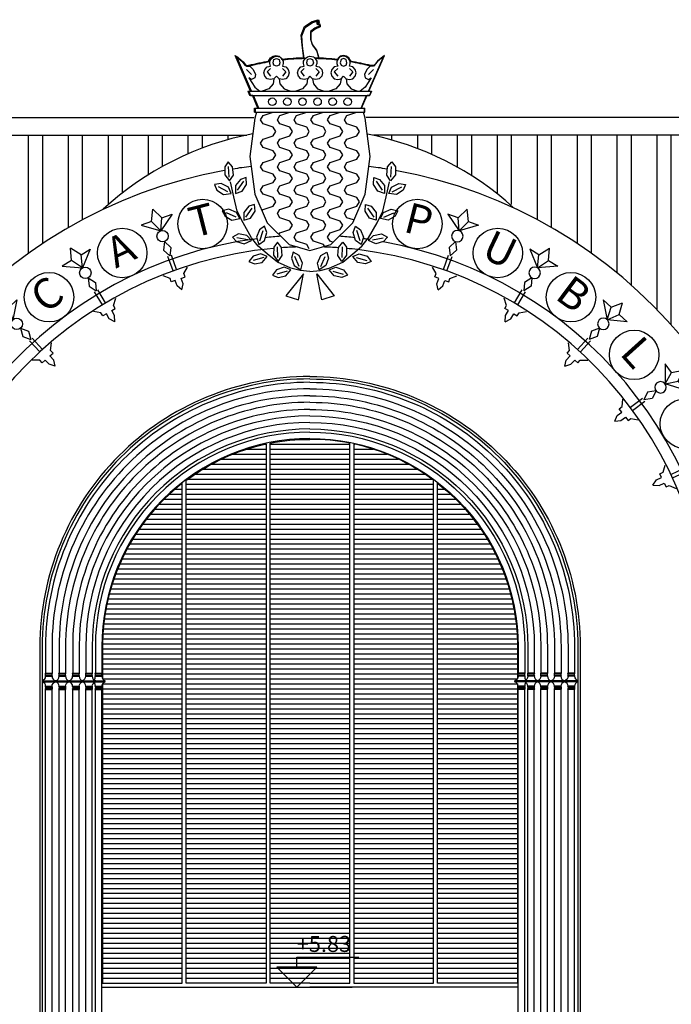
# Model space of a CAD drawing. Units: millimetres. Extents: x 1248 to 1859, y -329 to -156.
# Drawn here: x 1284 to 1292, y -209 to -197 of the extents above; entities that cross this region are included whole.
import ezdxf
from ezdxf.enums import TextEntityAlignment as Align

# ---------------------------------------------------------------- set-up
doc = ezdxf.new("R2010")
doc.units = ezdxf.units.MM
for name, color, linetype in [('ALZADO-251', 251, 'Continuous'), ('CARPINTERIA-COLOR-13', 13, 'Continuous'), ('COTAS-NIVEL', 3, 'Continuous'), ('CUBIERTA-13', 13, 'Continuous'), ('ESCUDO-FACHADA-250', 250, 'Continuous'), ('TRAMA CHAPA CUBIERTA-13', 13, 'Continuous'), ('TRAMA-CARPINTERIA-LAMAS-252', 252, 'Continuous'), ('TXT', 3, 'Continuous')]:
    doc.layers.add(name, color=color, linetype=linetype)
doc.styles.add('CENTURY', font='GOTHIC.TTF')
doc.styles.add('ROMAND', font='romand')
pattern_1 = [(180, (1285.259474, -208.96433), (-1e-17, -0.0625), [])]

# ---------------------------------------------------------------- blocks, each defined once
blk = doc.blocks.new('ORLA')
for p, q in [((-73, 231), (0, 375)), ((73, 231), (0, 375)), ((-214, 231), (0, 75)), ((-73, 231), (-214, 231)), ((0, 75), (-73, 231)), ((214, 231), (0, 75)), ((0, 75), (73, 231)), ((73, 231), (214, 231)), ((0, -75), (-50, -177)), ((0, -75), (50, -177)), ((-50, -177), (0, -275)), ((50, -177), (0, -275)), ((-25, -475), (-25, -275)), ((25, -475), (25, -275)), ((-96, -556), (-170, -491)), ((96, -556), (170, -491)), ((-96, -603), (-96, -556)), ((-41, -603), (-96, -603)), ((-41, -678), (-41, -603)), ((41, -678), (41, -603)), ((41, -603), (96, -603)), ((96, -603), (96, -556)), ((0, -750), (-41, -678)), ((0, -750), (41, -678))]:
    blk.add_line(p, q)
blk.add_circle((0, 0), 75)
blk = doc.blocks.new('nivel-se')
at = {"color": 4, "linetype": 'ByBlock'}
blk.add_line((-0.268, 0), (0.693, 0), dxfattribs=at)
blk.add_lwpolyline([(0, 0.25), (-0.25, 0.25), (0, 0), (0.25, 0.25), (0, 0.25), (0, 0.374), (0.779, 0.374)], dxfattribs=at)
at = {"color": 0, "linetype": 'ByBlock', "style": 'CENTURY', "flags": 4}
blk.add_attdef('COTA', (0, 0.441), '', height=0.2, dxfattribs=at)

msp = doc.modelspace()

# ---------------------------------------------------------------- hatches: boundary and pattern name
at = {"layer": 'TRAMA CHAPA CUBIERTA-13'}
h = msp.add_hatch(dxfattribs=at)
h.set_pattern_fill('STEEL', color=256, scale=4, angle=45, style=0)
h.set_pattern_definition([(90, (1712.50965, 481.3394), (-0.5, 2e-16), []), (90, (1712.33287, 481.5162), (-0.5, 2e-16), [])])
h.paths.add_polyline_path([(1287.053, -198.346), (1282.37, -198.346), (1282.37, -202.181, -0.174519), (1285.269, -199.272, -0.134621)])
h = msp.add_hatch(dxfattribs=at)
h.set_pattern_fill('STEEL', color=256, scale=4, angle=45, style=0)
h.set_pattern_definition([(90, (863.2093, 481.3394), (0.5, -1e-17), []), (90, (863.3861, 481.5162), (0.5, -1e-17), [])])
h.paths.add_polyline_path([(1288.666, -198.346), (1293.349, -198.346), (1293.349, -202.181, 0.174519), (1290.45, -199.272, 0.134621)])
at = {"layer": 'TRAMA-CARPINTERIA-LAMAS-252'}
h = msp.add_hatch(dxfattribs=at)
h.set_pattern_fill('ANSI31', color=256, scale=0.5, angle=135, style=0)
h.set_pattern_definition(pattern_1)
h.paths.add_polyline_path([(1287.309, -202.212, 0.106792), (1286.309, -202.666), (1286.309, -208.964), (1287.309, -208.964)])
h = msp.add_hatch(dxfattribs=at)
h.set_pattern_fill('ANSI31', color=256, scale=0.5, angle=135, style=0)
h.set_pattern_definition(pattern_1)
h.paths.add_polyline_path([(1288.359, -202.202, 0.048416), (1287.859, -202.154, 0.048416), (1287.359, -202.202), (1287.359, -208.964), (1287.859, -208.964), (1288.359, -208.964)])
h = msp.add_hatch(dxfattribs=at)
h.set_pattern_fill('ANSI31', color=256, scale=0.5, angle=135, style=0)
h.set_pattern_definition(pattern_1)
h.paths.add_polyline_path([(1289.409, -202.666, 0.106792), (1288.409, -202.212), (1288.409, -208.964), (1289.409, -208.964)])
h = msp.add_hatch(dxfattribs=at)
h.set_pattern_fill('ANSI31', color=256, scale=0.5, angle=135, style=0)
h.set_pattern_definition(pattern_1)
h.paths.add_polyline_path([(1286.259, -202.704, 0.230961), (1285.259, -204.754), (1285.259, -205.152, 0.192714), (1285.294, -205.176), (1285.287, -205.183), (1285.294, -205.19, 0.192714), (1285.259, -205.215), (1285.259, -208.964), (1286.259, -208.964)])
h = msp.add_hatch(dxfattribs=at)
h.set_pattern_fill('ANSI31', color=256, scale=0.5, angle=135, style=0)
h.set_pattern_definition(pattern_1)
h.paths.add_polyline_path([(1290.459, -205.215, 0.192714), (1290.424, -205.19), (1290.432, -205.183), (1290.424, -205.176, 0.192714), (1290.459, -205.152), (1290.459, -204.754, 0.230961), (1289.459, -202.704), (1289.459, -208.964), (1290.459, -208.964)])

# ---------------------------------------------------------------- linework, layer by layer
at = {"layer": 'ALZADO-251', "color": 4}
for p, q in [((1287.792, -196.983), (1287.888, -196.919)), ((1287.888, -196.919), (1287.962, -196.898)), ((1287.973, -196.919), (1287.941, -196.941)), ((1287.962, -196.898), (1287.973, -196.919)), ((1287.749, -197.09), (1287.792, -196.983)), ((1287.92, -197.005), (1287.866, -197.047)), ((1287.866, -197.047), (1287.866, -197.143)), ((1287.984, -196.973), (1287.92, -197.005)), ((1287.941, -196.941), (1287.984, -196.951)), ((1287.984, -196.951), (1287.984, -196.973)), ((1287.76, -197.217), (1287.749, -197.09)), ((1287.866, -197.143), (1287.888, -197.207)), ((1287.781, -197.378), (1287.76, -197.217)), ((1287.888, -197.207), (1287.941, -197.281)), ((1287.941, -197.281), (1287.962, -197.356)), ((1286.92, -197.345), (1287.005, -197.419)), ((1287.114, -197.792), (1286.92, -197.345)), ((1287.962, -197.356), (1287.962, -197.379)), ((1288.597, -197.792), (1288.792, -197.345)), ((1288.792, -197.345), (1288.707, -197.419)), ((1287.005, -197.419), (1287.047, -197.473)), ((1287.047, -197.473), (1287.09, -197.473)), ((1288.664, -197.473), (1288.622, -197.473)), ((1288.707, -197.419), (1288.664, -197.473)), ((1287.079, -197.792), (1287.1, -197.845)), ((1287.079, -197.792), (1287.114, -197.792)), ((1287.1, -197.845), (1287.137, -197.845)), ((1287.207, -198.005), (1287.137, -197.845)), ((1288.505, -198.005), (1288.574, -197.845)), ((1288.574, -197.845), (1288.611, -197.845)), ((1288.597, -197.792), (1288.632, -197.792)), ((1288.632, -197.792), (1288.611, -197.845)), ((1287.164, -198.005), (1287.207, -198.005)), ((1287.164, -198.058), (1287.164, -198.005)), ((1288.505, -198.005), (1288.547, -198.005)), ((1288.547, -198.058), (1288.547, -198.005)), ((1287.164, -198.058), (1287.188, -198.057)), ((1288.531, -198.058), (1288.547, -198.058))]:
    msp.add_line(p, q, dxfattribs=at)
at = {"layer": 'ALZADO-251'}
for p, q in [((1284.503, -205.176), (1285.294, -205.176)), ((1284.503, -205.183), (1285.287, -205.183)), ((1284.545, -205.08), (1284.626, -205.08)), ((1284.545, -205.09), (1284.626, -205.09)), ((1284.545, -205.11), (1284.626, -205.11)), ((1284.545, -205.12), (1284.626, -205.12)), ((1284.714, -205.08), (1284.795, -205.08)), ((1284.714, -205.09), (1284.795, -205.09)), ((1284.714, -205.11), (1284.795, -205.11)), ((1284.714, -205.12), (1284.795, -205.12)), ((1284.885, -205.08), (1284.966, -205.08)), ((1284.885, -205.09), (1284.966, -205.09)), ((1284.885, -205.11), (1284.966, -205.11)), ((1284.885, -205.12), (1284.966, -205.12)), ((1285.049, -205.08), (1285.13, -205.08)), ((1285.049, -205.09), (1285.13, -205.09)), ((1285.049, -205.11), (1285.13, -205.11)), ((1285.049, -205.12), (1285.13, -205.12)), ((1285.169, -205.08), (1285.25, -205.08)), ((1285.169, -205.09), (1285.25, -205.09)), ((1285.169, -205.11), (1285.25, -205.11)), ((1285.169, -205.12), (1285.25, -205.12)), ((1291.216, -205.176), (1290.424, -205.176)), ((1291.216, -205.183), (1290.432, -205.183)), ((1290.55, -205.08), (1290.469, -205.08)), ((1290.55, -205.09), (1290.469, -205.09)), ((1290.55, -205.11), (1290.469, -205.11)), ((1290.55, -205.12), (1290.469, -205.12)), ((1290.67, -205.08), (1290.589, -205.08)), ((1290.67, -205.09), (1290.589, -205.09)), ((1290.67, -205.11), (1290.589, -205.11)), ((1290.67, -205.12), (1290.589, -205.12)), ((1290.834, -205.08), (1290.753, -205.08)), ((1290.834, -205.09), (1290.753, -205.09)), ((1290.834, -205.11), (1290.753, -205.11)), ((1290.834, -205.12), (1290.753, -205.12)), ((1291.005, -205.08), (1290.923, -205.08)), ((1291.005, -205.09), (1290.923, -205.09)), ((1291.005, -205.11), (1290.923, -205.11)), ((1291.005, -205.12), (1290.923, -205.12)), ((1291.174, -205.08), (1291.093, -205.08)), ((1291.174, -205.09), (1291.093, -205.09)), ((1291.174, -205.11), (1291.093, -205.11)), ((1291.174, -205.12), (1291.093, -205.12)), ((1284.503, -205.19), (1285.294, -205.19)), ((1284.545, -205.246), (1284.626, -205.246)), ((1284.545, -205.256), (1284.626, -205.256)), ((1284.545, -205.276), (1284.626, -205.276)), ((1284.545, -205.286), (1284.626, -205.286)), ((1284.714, -205.246), (1284.795, -205.246)), ((1284.714, -205.256), (1284.795, -205.256)), ((1284.714, -205.276), (1284.795, -205.276)), ((1284.714, -205.286), (1284.795, -205.286)), ((1284.885, -205.246), (1284.966, -205.246)), ((1284.885, -205.256), (1284.966, -205.256)), ((1284.885, -205.276), (1284.966, -205.276)), ((1284.885, -205.286), (1284.966, -205.286)), ((1285.049, -205.246), (1285.13, -205.246)), ((1285.049, -205.256), (1285.13, -205.256)), ((1285.049, -205.276), (1285.13, -205.276)), ((1285.049, -205.286), (1285.13, -205.286)), ((1285.169, -205.246), (1285.25, -205.246)), ((1285.169, -205.256), (1285.25, -205.256)), ((1285.169, -205.276), (1285.25, -205.276)), ((1285.169, -205.286), (1285.25, -205.286)), ((1291.216, -205.19), (1290.424, -205.19)), ((1290.55, -205.246), (1290.469, -205.246)), ((1290.55, -205.256), (1290.469, -205.256)), ((1290.55, -205.276), (1290.469, -205.276)), ((1290.55, -205.286), (1290.469, -205.286)), ((1290.67, -205.246), (1290.589, -205.246)), ((1290.67, -205.256), (1290.589, -205.256)), ((1290.67, -205.276), (1290.589, -205.276)), ((1290.67, -205.286), (1290.589, -205.286)), ((1290.834, -205.246), (1290.753, -205.246)), ((1290.834, -205.256), (1290.753, -205.256)), ((1290.834, -205.276), (1290.753, -205.276)), ((1290.834, -205.286), (1290.753, -205.286)), ((1291.005, -205.246), (1290.923, -205.246)), ((1291.005, -205.256), (1290.923, -205.256)), ((1291.005, -205.276), (1290.923, -205.276)), ((1291.005, -205.286), (1290.923, -205.286)), ((1291.174, -205.246), (1291.093, -205.246)), ((1291.174, -205.256), (1291.093, -205.256)), ((1291.174, -205.276), (1291.093, -205.276)), ((1291.174, -205.286), (1291.093, -205.286)), ((1285.25, -209.014), (1287.859, -209.014)), ((1290.469, -209.014), (1287.859, -209.014))]:
    msp.add_line(p, q, dxfattribs=at)
at = {"layer": 'ALZADO-251', "color": 4}
for points in [[(1287.345, -197.419), (1287.345, -197.409), (1287.366, -197.377), (1287.398, -197.356), (1287.43, -197.345), (1287.473, -197.356), (1287.494, -197.377), (1287.507, -197.396)], [(1288.366, -197.419), (1288.366, -197.409), (1288.345, -197.377), (1288.313, -197.356), (1288.281, -197.345), (1288.239, -197.356), (1288.218, -197.377), (1288.196, -197.409)]]:
    msp.add_lwpolyline(points, dxfattribs=at)
at = {"layer": 'ALZADO-251'}
for points in [[(1287.859, -201.367, 0.414214), (1284.473, -204.754), (1284.473, -213.562)], [(1287.859, -201.397, 0.414214), (1284.503, -204.754), (1284.503, -213.562)], [(1287.859, -201.439, 0.414214), (1284.545, -204.754), (1284.545, -205.08)], [(1287.859, -201.367, -0.414214), (1291.246, -204.754), (1291.246, -213.562)], [(1287.859, -201.397, -0.414214), (1291.216, -204.754), (1291.216, -213.562)], [(1287.859, -201.439, -0.414214), (1291.174, -204.754), (1291.174, -205.08)], [(1287.859, -201.52, 0.414214), (1284.626, -204.754), (1284.626, -205.08)], [(1287.859, -201.608, 0.414214), (1284.714, -204.754), (1284.714, -205.08)], [(1287.859, -201.52, -0.414214), (1291.093, -204.754), (1291.093, -205.08)], [(1287.859, -201.608, -0.414214), (1291.005, -204.754), (1291.005, -205.08)], [(1287.859, -201.69, 0.414214), (1284.795, -204.754), (1284.795, -205.08)], [(1287.859, -201.69, -0.414214), (1290.923, -204.754), (1290.923, -205.08)], [(1287.859, -201.779, 0.414214), (1284.885, -204.754), (1284.885, -205.08)], [(1287.859, -201.779, -0.414214), (1290.834, -204.754), (1290.834, -205.08)], [(1287.859, -201.86, 0.414214), (1284.966, -204.754), (1284.966, -205.08)], [(1287.859, -201.943, 0.414214), (1285.049, -204.754), (1285.049, -205.08)], [(1287.859, -201.86, -0.414214), (1290.753, -204.754), (1290.753, -205.08)], [(1287.859, -201.943, -0.414214), (1290.67, -204.754), (1290.67, -205.08)], [(1287.859, -202.024, 0.414214), (1285.13, -204.754), (1285.13, -205.08)], [(1287.859, -202.063, 0.414214), (1285.169, -204.754), (1285.169, -205.08)], [(1287.859, -202.024, -0.414214), (1290.589, -204.754), (1290.589, -205.08)], [(1287.859, -202.063, -0.414214), (1290.55, -204.754), (1290.55, -205.08)], [(1287.859, -202.144, 0.414214), (1285.25, -204.754), (1285.25, -205.08)], [(1287.859, -202.144, -0.414214), (1290.469, -204.754), (1290.469, -205.08)], [(1284.626, -205.12, 0.348134), (1284.671, -205.176), (1284.664, -205.183)], [(1284.626, -205.246, -0.348134), (1284.671, -205.19), (1284.664, -205.183)], [(1284.795, -205.12, 0.348134), (1284.84, -205.176), (1284.833, -205.183)], [(1284.795, -205.246, -0.348134), (1284.84, -205.19), (1284.833, -205.183)], [(1284.966, -205.12, 0.348134), (1285.01, -205.176), (1285.003, -205.183)], [(1284.966, -205.246, -0.348134), (1285.01, -205.19), (1285.003, -205.183)], [(1285.13, -205.12, 0.348134), (1285.175, -205.176), (1285.168, -205.183)], [(1285.13, -205.246, -0.348134), (1285.175, -205.19), (1285.168, -205.183)], [(1285.25, -205.12, 0.348134), (1285.294, -205.176), (1285.287, -205.183)], [(1285.25, -205.246, -0.348134), (1285.294, -205.19), (1285.287, -205.183)], [(1290.469, -205.12, -0.348134), (1290.424, -205.176), (1290.432, -205.183)], [(1290.469, -205.246, 0.348134), (1290.424, -205.19), (1290.432, -205.183)], [(1290.589, -205.12, -0.348134), (1290.544, -205.176), (1290.551, -205.183)], [(1290.589, -205.246, 0.348134), (1290.544, -205.19), (1290.551, -205.183)], [(1290.753, -205.12, -0.348134), (1290.709, -205.176), (1290.716, -205.183)], [(1290.753, -205.246, 0.348134), (1290.709, -205.19), (1290.716, -205.183)], [(1290.923, -205.12, -0.348134), (1290.879, -205.176), (1290.886, -205.183)], [(1290.923, -205.246, 0.348134), (1290.879, -205.19), (1290.886, -205.183)], [(1291.093, -205.12, -0.348134), (1291.048, -205.176), (1291.055, -205.183)], [(1291.093, -205.246, 0.348134), (1291.048, -205.19), (1291.055, -205.183)]]:
    msp.add_lwpolyline(points, format="xyb", dxfattribs=at)
for points in [[(1284.545, -205.11), (1284.545, -205.09)], [(1284.626, -205.11), (1284.626, -205.09)], [(1284.714, -205.11), (1284.714, -205.09)], [(1284.795, -205.11), (1284.795, -205.09)], [(1284.885, -205.11), (1284.885, -205.09)], [(1284.966, -205.11), (1284.966, -205.09)], [(1285.049, -205.11), (1285.049, -205.09)], [(1285.13, -205.11), (1285.13, -205.09)], [(1285.169, -205.11), (1285.169, -205.09)], [(1285.25, -205.11), (1285.25, -205.09)], [(1290.469, -205.11), (1290.469, -205.09)], [(1290.55, -205.11), (1290.55, -205.09)], [(1290.589, -205.11), (1290.589, -205.09)], [(1290.67, -205.11), (1290.67, -205.09)], [(1290.753, -205.11), (1290.753, -205.09)], [(1290.834, -205.11), (1290.834, -205.09)], [(1290.923, -205.11), (1290.923, -205.09)], [(1291.005, -205.11), (1291.005, -205.09)], [(1291.093, -205.11), (1291.093, -205.09)], [(1291.174, -205.11), (1291.174, -205.09)], [(1284.545, -205.256), (1284.545, -205.276)], [(1284.545, -213.401), (1284.545, -205.286)], [(1284.626, -205.256), (1284.626, -205.276)], [(1284.626, -213.401), (1284.626, -205.286)], [(1284.714, -205.256), (1284.714, -205.276)], [(1284.714, -213.401), (1284.714, -205.286)], [(1284.795, -205.256), (1284.795, -205.276)], [(1284.795, -213.401), (1284.795, -205.286)], [(1284.885, -205.256), (1284.885, -205.276)], [(1284.885, -213.401), (1284.885, -205.286)], [(1284.966, -205.256), (1284.966, -205.276)], [(1284.966, -213.401), (1284.966, -205.286)], [(1285.049, -205.256), (1285.049, -205.276)], [(1285.049, -213.401), (1285.049, -205.286)], [(1285.13, -205.256), (1285.13, -205.276)], [(1285.13, -213.401), (1285.13, -205.286)], [(1285.169, -205.256), (1285.169, -205.276)], [(1285.169, -213.401), (1285.169, -205.286)], [(1285.25, -205.256), (1285.25, -205.276)], [(1285.25, -210.697), (1285.25, -205.286)], [(1290.469, -205.256), (1290.469, -205.276)], [(1290.469, -210.697), (1290.469, -205.286)], [(1290.55, -205.256), (1290.55, -205.276)], [(1290.55, -213.401), (1290.55, -205.286)], [(1290.589, -205.256), (1290.589, -205.276)], [(1290.589, -213.401), (1290.589, -205.286)], [(1290.67, -205.256), (1290.67, -205.276)], [(1290.67, -213.401), (1290.67, -205.286)], [(1290.753, -205.256), (1290.753, -205.276)], [(1290.753, -213.401), (1290.753, -205.286)], [(1290.834, -205.256), (1290.834, -205.276)], [(1290.834, -213.401), (1290.834, -205.286)], [(1290.923, -205.256), (1290.923, -205.276)], [(1290.923, -213.401), (1290.923, -205.286)], [(1291.005, -205.256), (1291.005, -205.276)], [(1291.005, -213.401), (1291.005, -205.286)], [(1291.093, -205.256), (1291.093, -205.276)], [(1291.093, -213.401), (1291.093, -205.286)], [(1291.174, -205.256), (1291.174, -205.276)], [(1291.174, -213.401), (1291.174, -205.286)]]:
    msp.add_lwpolyline(points, dxfattribs=at)
for centre in [(1286.514, -199.456), (1289.205, -199.456), (1285.506, -199.82), (1290.213, -199.82), (1284.589, -200.374), (1291.13, -200.374), (1291.921, -201.096), (1292.557, -201.959)]:
    msp.add_circle(centre, 0.31, dxfattribs=at)
at = {"layer": 'ALZADO-251', "color": 4}
for centre, radius, start, end in [((1287.856, -200.489), 3.112, 91.1835, 96.433), ((1287.856, -200.489), 3.112, 83.567, 88.8165), ((1287.856, -200.489), 3.112, 99.4315, 104.25), ((1287.856, -200.489), 3.112, 75.75, 80.5549), ((1287.859, -204.754), 6.063, 100.1609, 180), ((1287.859, -204.754), 6.063, 0, 79.8391)]:
    msp.add_arc(centre, radius, start, end, dxfattribs=at)
at = {"layer": 'ALZADO-251'}
for centre, radius, start, end in [((1287.85, -202.061), 3.8, 100.7487, 132.7799), ((1287.85, -202.061), 3.8, 47.6265, 78.9506), ((1287.859, -204.754), 6.063, 97.0015, 99.1808), ((1287.859, -204.754), 6.063, 80.8192, 82.9985), ((1287.859, -204.754), 6.063, 0, 79.8391), ((1287.859, -204.754), 5.156, 94.0717, 96.2263), ((1287.859, -204.754), 5.156, 83.7737, 85.9283), ((1287.859, -204.754), 5.156, 97.3949, 180), ((1287.859, -204.754), 5.012, 91.8168, 94.0671), ((1287.859, -204.754), 5.012, 85.9329, 88.1832), ((1287.859, -204.754), 5.156, 81.9692, 82.6051), ((1287.859, -204.754), 5.156, 81.7026, 81.9692), ((1287.859, -204.754), 5.156, 0, 79.7743), ((1287.859, -204.754), 5.012, 95.2168, 180), ((1287.859, -204.754), 5.012, 83.1271, 84.7832), ((1287.859, -204.754), 5.012, 0, 83.1271), ((1284.488, -205.12), 0.0575, 286.0636, 0), ((1284.545, -205.085), 0.005, 90, 270), ((1284.545, -205.115), 0.005, 90, 270), ((1284.626, -205.085), 0.005, 270, 90), ((1284.626, -205.115), 0.005, 270, 90), ((1284.657, -205.12), 0.0576, 283.9494, 0), ((1284.714, -205.085), 0.005, 90, 270), ((1284.714, -205.115), 0.005, 90, 270), ((1284.795, -205.085), 0.005, 270, 90), ((1284.795, -205.115), 0.005, 270, 90), ((1284.827, -205.12), 0.0575, 282.7952, 0), ((1284.885, -205.085), 0.005, 90, 270), ((1284.885, -205.115), 0.005, 90, 270), ((1284.966, -205.085), 0.005, 270, 90), ((1284.966, -205.115), 0.005, 270, 90), ((1284.99, -205.12), 0.0585, 288.0613, 0), ((1285.049, -205.085), 0.005, 90, 270), ((1285.049, -205.115), 0.005, 90, 270), ((1285.13, -205.085), 0.005, 270, 90), ((1285.13, -205.085), 0.005, 270, 90), ((1285.13, -205.115), 0.005, 270, 90), ((1285.13, -205.115), 0.005, 270, 90), ((1285.078, -205.12), 0.0909, 328.4672, 0), ((1285.169, -205.085), 0.005, 90, 270), ((1285.169, -205.115), 0.005, 90, 270), ((1285.25, -205.085), 0.005, 270, 90), ((1285.25, -205.115), 0.005, 270, 90), ((1290.469, -205.085), 0.005, 90, 270), ((1290.469, -205.115), 0.005, 90, 270), ((1290.55, -205.085), 0.005, 270, 90), ((1290.55, -205.115), 0.005, 270, 90), ((1290.641, -205.12), 0.0909, 180, 211.5328), ((1290.589, -205.085), 0.005, 90, 270), ((1290.589, -205.085), 0.005, 90, 270), ((1290.589, -205.115), 0.005, 90, 270), ((1290.589, -205.115), 0.005, 90, 270), ((1290.67, -205.085), 0.005, 270, 90), ((1290.67, -205.115), 0.005, 270, 90), ((1290.728, -205.12), 0.0585, 180, 251.9387), ((1290.753, -205.085), 0.005, 90, 270), ((1290.753, -205.115), 0.005, 90, 270), ((1290.834, -205.085), 0.005, 270, 90), ((1290.834, -205.115), 0.005, 270, 90), ((1290.892, -205.12), 0.0575, 180, 257.2048), ((1290.923, -205.085), 0.005, 90, 270), ((1290.923, -205.115), 0.005, 90, 270), ((1291.005, -205.085), 0.005, 270, 90), ((1291.005, -205.115), 0.005, 270, 90), ((1291.062, -205.12), 0.0576, 180, 256.0506), ((1291.093, -205.085), 0.005, 90, 270), ((1291.093, -205.115), 0.005, 90, 270), ((1291.174, -205.085), 0.005, 270, 90), ((1291.174, -205.115), 0.005, 270, 90), ((1291.231, -205.12), 0.0575, 180, 253.9364), ((1284.488, -205.246), 0.0575, 0, 73.9364), ((1284.545, -205.251), 0.005, 90, 270), ((1284.545, -205.281), 0.005, 90, 270), ((1284.626, -205.251), 0.005, 270, 90), ((1284.626, -205.281), 0.005, 270, 90), ((1284.657, -205.246), 0.0576, 0, 76.0506), ((1284.714, -205.251), 0.005, 90, 270), ((1284.714, -205.281), 0.005, 90, 270), ((1284.795, -205.251), 0.005, 270, 90), ((1284.795, -205.281), 0.005, 270, 90), ((1284.827, -205.246), 0.0575, 0, 77.2048), ((1284.885, -205.251), 0.005, 90, 270), ((1284.885, -205.281), 0.005, 90, 270), ((1284.966, -205.251), 0.005, 270, 90), ((1284.966, -205.281), 0.005, 270, 90), ((1284.99, -205.246), 0.0585, 0, 71.9387), ((1285.049, -205.251), 0.005, 90, 270), ((1285.049, -205.281), 0.005, 90, 270), ((1285.13, -205.251), 0.005, 270, 90), ((1285.13, -205.251), 0.005, 270, 90), ((1285.13, -205.281), 0.005, 270, 90), ((1285.13, -205.281), 0.005, 270, 90), ((1285.078, -205.246), 0.0909, 0, 31.5328), ((1285.169, -205.251), 0.005, 90, 270), ((1285.169, -205.281), 0.005, 90, 270), ((1285.25, -205.251), 0.005, 270, 90), ((1285.25, -205.281), 0.005, 270, 90), ((1290.469, -205.251), 0.005, 90, 270), ((1290.469, -205.281), 0.005, 90, 270), ((1290.641, -205.246), 0.0909, 148.4672, 180), ((1290.55, -205.251), 0.005, 270, 90), ((1290.55, -205.281), 0.005, 270, 90), ((1290.589, -205.251), 0.005, 90, 270), ((1290.589, -205.251), 0.005, 90, 270), ((1290.589, -205.281), 0.005, 90, 270), ((1290.589, -205.281), 0.005, 90, 270), ((1290.728, -205.246), 0.0585, 108.0613, 180), ((1290.67, -205.251), 0.005, 270, 90), ((1290.67, -205.281), 0.005, 270, 90), ((1290.753, -205.251), 0.005, 90, 270), ((1290.753, -205.281), 0.005, 90, 270), ((1290.892, -205.246), 0.0575, 102.7952, 180), ((1290.834, -205.251), 0.005, 270, 90), ((1290.834, -205.281), 0.005, 270, 90), ((1290.923, -205.251), 0.005, 90, 270), ((1290.923, -205.281), 0.005, 90, 270), ((1291.062, -205.246), 0.0576, 103.9494, 180), ((1291.005, -205.251), 0.005, 270, 90), ((1291.005, -205.281), 0.005, 270, 90), ((1291.093, -205.251), 0.005, 90, 270), ((1291.093, -205.281), 0.005, 90, 270), ((1291.231, -205.246), 0.0575, 106.0636, 180), ((1291.174, -205.251), 0.005, 270, 90), ((1291.174, -205.281), 0.005, 270, 90)]:
    msp.add_arc(centre, radius, start, end, dxfattribs=at)
at = {"layer": 'CARPINTERIA-COLOR-13'}
for points in [[(1287.309, -208.964), (1286.309, -208.964), (1286.309, -202.666, -0.106792), (1287.309, -202.212)], [(1288.409, -208.964), (1289.409, -208.964), (1289.409, -202.666, 0.106792), (1288.409, -202.212)]]:
    msp.add_lwpolyline(points, format="xyb", close=True, dxfattribs=at)
for points in [[(1287.859, -208.964), (1287.359, -208.964), (1287.359, -202.202, -0.048416), (1287.859, -202.154)], [(1287.859, -208.964), (1288.359, -208.964), (1288.359, -202.202, 0.048416), (1287.859, -202.154)], [(1285.259, -205.215), (1285.259, -208.964), (1286.259, -208.964), (1286.259, -202.704, 0.230961), (1285.259, -204.754), (1285.259, -205.152)], [(1290.459, -205.215), (1290.459, -208.964), (1289.459, -208.964), (1289.459, -202.704, -0.230961), (1290.459, -204.754), (1290.459, -205.152)]]:
    msp.add_lwpolyline(points, format="xyb", dxfattribs=at)
at = {"layer": 'CUBIERTA-13'}
for p, q in [((1251.187, -198.124), (1287.154, -198.124)), ((1324.532, -198.124), (1288.565, -198.124))]:
    msp.add_line(p, q, dxfattribs=at)
at = {"layer": 'ESCUDO-FACHADA-250'}
for p, q in [((1287.891, -196.934), (1287.964, -196.913)), ((1287.964, -196.913), (1287.975, -196.934)), ((1287.755, -197.102), (1287.797, -196.997)), ((1287.797, -196.997), (1287.891, -196.934)), ((1287.922, -197.018), (1287.87, -197.06)), ((1287.985, -196.987), (1287.922, -197.018)), ((1287.975, -196.934), (1287.943, -196.955)), ((1287.943, -196.955), (1287.985, -196.966)), ((1287.985, -196.966), (1287.985, -196.987)), ((1287.765, -197.228), (1287.755, -197.102)), ((1287.87, -197.06), (1287.87, -197.155)), ((1287.87, -197.155), (1287.891, -197.218)), ((1287.786, -197.386), (1287.765, -197.228)), ((1287.891, -197.218), (1287.943, -197.291)), ((1287.943, -197.291), (1287.964, -197.365)), ((1286.936, -197.354), (1287.02, -197.427)), ((1287.128, -197.795), (1286.936, -197.354)), ((1287.964, -197.365), (1287.964, -197.387)), ((1288.591, -197.795), (1288.783, -197.354)), ((1288.783, -197.354), (1288.699, -197.427)), ((1287.02, -197.427), (1287.062, -197.48)), ((1287.062, -197.48), (1287.104, -197.48)), ((1287.062, -197.522), (1287.125, -197.585)), ((1287.104, -197.48), (1287.146, -197.522)), ((1287.146, -197.522), (1287.178, -197.585)), ((1287.366, -197.511), (1287.324, -197.553)), ((1287.513, -197.511), (1287.555, -197.553)), ((1287.786, -197.511), (1287.744, -197.553)), ((1287.933, -197.511), (1287.975, -197.553)), ((1288.206, -197.511), (1288.164, -197.553)), ((1288.353, -197.511), (1288.395, -197.553)), ((1288.573, -197.522), (1288.541, -197.585)), ((1288.615, -197.48), (1288.573, -197.522)), ((1288.657, -197.522), (1288.594, -197.585)), ((1288.657, -197.48), (1288.615, -197.48)), ((1288.699, -197.427), (1288.657, -197.48)), ((1287.094, -197.627), (1287.167, -197.742)), ((1287.125, -197.648), (1287.094, -197.627)), ((1287.167, -197.627), (1287.125, -197.648)), ((1287.178, -197.585), (1287.167, -197.627)), ((1287.324, -197.553), (1287.366, -197.606)), ((1287.555, -197.553), (1287.513, -197.606)), ((1287.744, -197.553), (1287.786, -197.606)), ((1287.975, -197.553), (1287.933, -197.606)), ((1288.164, -197.553), (1288.206, -197.606)), ((1288.395, -197.553), (1288.353, -197.606)), ((1288.541, -197.585), (1288.552, -197.627)), ((1288.552, -197.627), (1288.594, -197.648)), ((1288.625, -197.627), (1288.552, -197.742)), ((1288.594, -197.648), (1288.625, -197.627)), ((1287.167, -197.742), (1287.23, -197.795)), ((1288.552, -197.742), (1288.489, -197.795)), ((1287.094, -197.795), (1287.115, -197.847)), ((1287.094, -197.795), (1288.625, -197.795)), ((1287.115, -197.847), (1288.604, -197.847)), ((1287.219, -198.005), (1287.151, -197.847)), ((1288.499, -198.005), (1288.568, -197.847)), ((1288.625, -197.795), (1288.604, -197.847)), ((1287.178, -198.005), (1288.541, -198.005)), ((1287.178, -198.057), (1287.178, -198.005)), ((1288.541, -198.057), (1288.541, -198.005)), ((1287.178, -198.057), (1288.541, -198.057)), ((1287.776, -200.082), (1287.555, -200.355)), ((1287.713, -200.407), (1287.776, -200.082)), ((1288.006, -200.407), (1287.943, -200.082)), ((1287.943, -200.082), (1288.164, -200.355)), ((1287.555, -200.355), (1287.713, -200.407)), ((1288.164, -200.355), (1288.006, -200.407))]:
    msp.add_line(p, q, dxfattribs=at)
for points in [[(1287.44, -197.606), (1287.408, -197.637), (1287.366, -197.648), (1287.324, -197.637), (1287.293, -197.606), (1287.282, -197.564), (1287.293, -197.522), (1287.324, -197.49), (1287.366, -197.48), (1287.356, -197.448), (1287.356, -197.417), (1287.377, -197.385), (1287.408, -197.365), (1287.44, -197.354), (1287.482, -197.365), (1287.503, -197.385), (1287.524, -197.417), (1287.524, -197.448), (1287.513, -197.48), (1287.555, -197.49), (1287.587, -197.522), (1287.597, -197.564), (1287.587, -197.606), (1287.555, -197.637), (1287.513, -197.648), (1287.471, -197.637)], [(1287.398, -197.438), (1287.408, -197.396), (1287.44, -197.385), (1287.471, -197.396), (1287.482, -197.438), (1287.471, -197.469), (1287.44, -197.48), (1287.408, -197.469)], [(1287.859, -197.606), (1287.828, -197.637), (1287.786, -197.648), (1287.744, -197.637), (1287.713, -197.606), (1287.702, -197.564), (1287.713, -197.522), (1287.744, -197.49), (1287.786, -197.48), (1287.776, -197.448), (1287.776, -197.417), (1287.797, -197.385), (1287.828, -197.365), (1287.859, -197.354), (1287.901, -197.365), (1287.922, -197.385), (1287.943, -197.417), (1287.943, -197.448), (1287.933, -197.48), (1287.975, -197.49), (1288.006, -197.522), (1288.017, -197.564), (1288.006, -197.606), (1287.975, -197.637), (1287.933, -197.648), (1287.891, -197.637)], [(1287.818, -197.438), (1287.828, -197.396), (1287.859, -197.385), (1287.891, -197.396), (1287.901, -197.438), (1287.891, -197.469), (1287.859, -197.48), (1287.828, -197.469)], [(1288.279, -197.606), (1288.311, -197.637), (1288.353, -197.648), (1288.395, -197.637), (1288.426, -197.606), (1288.437, -197.564), (1288.426, -197.522), (1288.395, -197.49), (1288.353, -197.48), (1288.363, -197.448), (1288.363, -197.417), (1288.342, -197.385), (1288.311, -197.365), (1288.279, -197.354), (1288.237, -197.365), (1288.216, -197.385), (1288.195, -197.417), (1288.195, -197.448), (1288.206, -197.48), (1288.164, -197.49), (1288.132, -197.522), (1288.122, -197.564), (1288.132, -197.606), (1288.164, -197.637), (1288.206, -197.648), (1288.248, -197.637)], [(1288.321, -197.438), (1288.311, -197.396), (1288.279, -197.385), (1288.248, -197.396), (1288.237, -197.438), (1288.248, -197.469), (1288.279, -197.48), (1288.311, -197.469)], [(1286.852, -198.917), (1286.899, -198.845), (1286.89, -198.742), (1286.834, -198.678), (1286.79, -198.741), (1286.79, -198.841)], [(1288.867, -198.917), (1288.82, -198.845), (1288.829, -198.742), (1288.885, -198.678), (1288.929, -198.741), (1288.929, -198.841)], [(1286.926, -199.075), (1287.008, -199.047), (1287.065, -198.961), (1287.06, -198.876), (1286.987, -198.898), (1286.925, -198.976)], [(1288.793, -199.075), (1288.711, -199.047), (1288.654, -198.961), (1288.658, -198.876), (1288.732, -198.898), (1288.794, -198.976)], [(1286.873, -199.075), (1286.837, -198.996), (1286.745, -198.949), (1286.661, -198.963), (1286.691, -199.033), (1286.775, -199.087)], [(1288.846, -199.075), (1288.882, -198.996), (1288.974, -198.949), (1289.058, -198.963), (1289.028, -199.033), (1288.944, -199.087)], [(1287.031, -199.41), (1287.113, -199.383), (1287.17, -199.297), (1287.165, -199.212), (1287.092, -199.234), (1287.03, -199.311)], [(1288.688, -199.41), (1288.606, -199.383), (1288.549, -199.297), (1288.554, -199.212), (1288.627, -199.234), (1288.689, -199.311)], [(1286.978, -199.389), (1286.937, -199.313), (1286.842, -199.272), (1286.76, -199.291), (1286.794, -199.359), (1286.881, -199.408)], [(1288.741, -199.389), (1288.782, -199.313), (1288.877, -199.272), (1288.959, -199.291), (1288.925, -199.359), (1288.838, -199.408)], [(1287.219, -199.715), (1287.29, -199.664), (1287.319, -199.565), (1287.29, -199.486), (1287.226, -199.528), (1287.189, -199.62)], [(1288.499, -199.715), (1288.429, -199.664), (1288.4, -199.565), (1288.429, -199.486), (1288.492, -199.528), (1288.53, -199.62)], [(1287.125, -199.662), (1287.066, -199.599), (1286.964, -199.582), (1286.889, -199.621), (1286.939, -199.678), (1287.035, -199.704)], [(1288.594, -199.662), (1288.653, -199.599), (1288.755, -199.582), (1288.83, -199.621), (1288.78, -199.678), (1288.684, -199.704)], [(1287.461, -199.925), (1287.51, -199.853), (1287.504, -199.75), (1287.45, -199.685), (1287.404, -199.746), (1287.401, -199.846)], [(1288.258, -199.925), (1288.209, -199.853), (1288.215, -199.75), (1288.269, -199.685), (1288.315, -199.746), (1288.318, -199.846)], [(1287.324, -199.862), (1287.244, -199.829), (1287.145, -199.858), (1287.093, -199.925), (1287.163, -199.956), (1287.261, -199.938)], [(1287.744, -200.029), (1287.765, -199.946), (1287.723, -199.851), (1287.65, -199.809), (1287.629, -199.883), (1287.66, -199.977)], [(1287.975, -200.029), (1287.954, -199.946), (1287.996, -199.851), (1288.069, -199.809), (1288.09, -199.883), (1288.059, -199.977)], [(1288.395, -199.862), (1288.475, -199.829), (1288.574, -199.858), (1288.626, -199.925), (1288.556, -199.956), (1288.458, -199.938)], [(1287.618, -200.029), (1287.537, -199.999), (1287.439, -200.031), (1287.389, -200.099), (1287.459, -200.128), (1287.557, -200.107)], [(1288.101, -200.029), (1288.182, -199.999), (1288.28, -200.031), (1288.33, -200.099), (1288.26, -200.128), (1288.162, -200.107)]]:
    msp.add_lwpolyline(points, close=True, dxfattribs=at)
for points in [[(1287.408, -197.637), (1287.398, -197.7), (1287.345, -197.763), (1287.261, -197.795)], [(1287.471, -197.637), (1287.482, -197.7), (1287.534, -197.763), (1287.618, -197.795)], [(1287.828, -197.637), (1287.818, -197.7), (1287.765, -197.763), (1287.681, -197.795)], [(1287.891, -197.637), (1287.901, -197.7), (1287.954, -197.763), (1288.038, -197.795)], [(1288.248, -197.637), (1288.237, -197.7), (1288.185, -197.763), (1288.101, -197.795)], [(1288.311, -197.637), (1288.321, -197.7), (1288.374, -197.763), (1288.458, -197.795)], [(1287.26, -199.294), (1287.272, -199.274), (1287.398, -199.232), (1287.429, -199.18), (1287.398, -199.127), (1287.272, -199.085), (1287.24, -199.033), (1287.272, -198.98), (1287.398, -198.938), (1287.429, -198.886), (1287.398, -198.833), (1287.272, -198.791), (1287.24, -198.739), (1287.272, -198.686), (1287.398, -198.645), (1287.429, -198.592), (1287.398, -198.54), (1287.272, -198.498), (1287.24, -198.445), (1287.272, -198.393), (1287.398, -198.351), (1287.429, -198.298), (1287.398, -198.246), (1287.272, -198.204), (1287.24, -198.151), (1287.272, -198.099), (1287.398, -198.057)], [(1287.47, -199.588), (1287.482, -199.568), (1287.608, -199.526), (1287.639, -199.473), (1287.608, -199.421), (1287.482, -199.379), (1287.45, -199.327), (1287.482, -199.274), (1287.608, -199.232), (1287.639, -199.18), (1287.608, -199.127), (1287.482, -199.085), (1287.45, -199.033), (1287.482, -198.98), (1287.608, -198.938), (1287.639, -198.886), (1287.608, -198.833), (1287.482, -198.791), (1287.45, -198.739), (1287.482, -198.686), (1287.608, -198.645), (1287.639, -198.592), (1287.608, -198.54), (1287.482, -198.498), (1287.45, -198.445), (1287.482, -198.393), (1287.608, -198.351), (1287.639, -198.298), (1287.608, -198.246), (1287.482, -198.204), (1287.45, -198.151), (1287.482, -198.099), (1287.608, -198.057)], [(1287.849, -199.767), (1287.818, -199.715), (1287.692, -199.673), (1287.66, -199.62), (1287.692, -199.568), (1287.818, -199.526), (1287.849, -199.473), (1287.818, -199.421), (1287.692, -199.379), (1287.66, -199.327), (1287.692, -199.274), (1287.818, -199.232), (1287.849, -199.18), (1287.818, -199.127), (1287.692, -199.085), (1287.66, -199.033), (1287.692, -198.98), (1287.818, -198.938), (1287.849, -198.886), (1287.818, -198.833), (1287.692, -198.791), (1287.66, -198.739), (1287.692, -198.686), (1287.818, -198.645), (1287.849, -198.592), (1287.818, -198.54), (1287.692, -198.498), (1287.66, -198.445), (1287.692, -198.393), (1287.818, -198.351), (1287.849, -198.298), (1287.818, -198.246), (1287.692, -198.204), (1287.66, -198.151), (1287.692, -198.099), (1287.818, -198.057)], [(1288.039, -199.735), (1288.027, -199.715), (1287.901, -199.673), (1287.87, -199.62), (1287.901, -199.568), (1288.027, -199.526), (1288.059, -199.473), (1288.027, -199.421), (1287.901, -199.379), (1287.87, -199.327), (1287.901, -199.274), (1288.027, -199.232), (1288.059, -199.18), (1288.027, -199.127), (1287.901, -199.085), (1287.87, -199.033), (1287.901, -198.98), (1288.027, -198.938), (1288.059, -198.886), (1288.027, -198.833), (1287.901, -198.791), (1287.87, -198.739), (1287.901, -198.686), (1288.027, -198.645), (1288.059, -198.592), (1288.027, -198.54), (1287.901, -198.498), (1287.87, -198.445), (1287.901, -198.393), (1288.027, -198.351), (1288.059, -198.298), (1288.027, -198.246), (1287.901, -198.204), (1287.87, -198.151), (1287.901, -198.099), (1288.027, -198.057)], [(1288.143, -199.683), (1288.111, -199.673), (1288.08, -199.62), (1288.111, -199.568), (1288.237, -199.526), (1288.269, -199.473), (1288.237, -199.421), (1288.111, -199.379), (1288.08, -199.327), (1288.111, -199.274), (1288.237, -199.232), (1288.269, -199.18), (1288.237, -199.127), (1288.111, -199.085), (1288.08, -199.033), (1288.111, -198.98), (1288.237, -198.938), (1288.269, -198.886), (1288.237, -198.833), (1288.111, -198.791), (1288.08, -198.739), (1288.111, -198.686), (1288.237, -198.645), (1288.269, -198.592), (1288.237, -198.54), (1288.111, -198.498), (1288.08, -198.445), (1288.111, -198.393), (1288.237, -198.351), (1288.269, -198.298), (1288.237, -198.246), (1288.111, -198.204), (1288.08, -198.151), (1288.111, -198.099), (1288.237, -198.057)], [(1288.403, -199.406), (1288.321, -199.379), (1288.29, -199.327), (1288.321, -199.274), (1288.447, -199.232), (1288.478, -199.18), (1288.447, -199.127), (1288.321, -199.085), (1288.29, -199.033), (1288.321, -198.98), (1288.447, -198.938), (1288.478, -198.886), (1288.447, -198.833), (1288.321, -198.791), (1288.29, -198.739), (1288.321, -198.686), (1288.447, -198.645), (1288.478, -198.592), (1288.447, -198.54), (1288.321, -198.498), (1288.29, -198.445), (1288.321, -198.393), (1288.447, -198.351), (1288.478, -198.298), (1288.447, -198.246), (1288.321, -198.204), (1288.29, -198.151), (1288.321, -198.099), (1288.447, -198.057)], [(1286.846, -198.871), (1286.837, -198.735)], [(1288.873, -198.871), (1288.882, -198.735)], [(1286.831, -199.055), (1286.711, -198.99)], [(1287.859, -200.05), (1287.734, -200.04), (1287.618, -200.008), (1287.45, -199.935), (1287.324, -199.83), (1287.209, -199.736), (1287.125, -199.631), (1287.02, -199.442), (1286.947, -199.295), (1286.905, -199.117), (1286.863, -198.928)], [(1286.95, -199.034), (1287.028, -198.922)], [(1287.859, -200.05), (1287.985, -200.04), (1288.101, -200.008), (1288.269, -199.935), (1288.395, -199.83), (1288.51, -199.736), (1288.594, -199.631), (1288.699, -199.442), (1288.772, -199.295), (1288.814, -199.117), (1288.856, -198.928)], [(1288.769, -199.034), (1288.691, -198.922)], [(1288.888, -199.055), (1289.008, -198.99)], [(1287.055, -199.37), (1287.133, -199.258)], [(1288.664, -199.37), (1288.586, -199.258)], [(1286.934, -199.373), (1286.811, -199.315)], [(1288.785, -199.373), (1288.908, -199.315)], [(1287.078, -199.657), (1286.944, -199.632)], [(1287.231, -199.669), (1287.272, -199.539)], [(1288.488, -199.669), (1288.447, -199.539)], [(1288.641, -199.657), (1288.775, -199.632)], [(1287.456, -199.878), (1287.451, -199.742)], [(1288.263, -199.878), (1288.268, -199.742)], [(1287.28, -199.877), (1287.148, -199.912)], [(1287.723, -199.987), (1287.671, -199.862)], [(1287.996, -199.987), (1288.048, -199.862)], [(1288.439, -199.877), (1288.571, -199.912)], [(1287.574, -200.046), (1287.443, -200.084)], [(1288.145, -200.046), (1288.276, -200.084)]]:
    msp.add_lwpolyline(points, dxfattribs=at)
at = {"layer": 'ESCUDO-FACHADA-250', "color": 4}
msp.add_lwpolyline([(1287.188, -198.057), (1287.167, -198.13), (1287.104, -198.613), (1287.167, -199.085), (1287.324, -199.442), (1287.597, -199.715), (1287.859, -199.788), (1288.122, -199.715), (1288.395, -199.442), (1288.552, -199.085), (1288.615, -198.613), (1288.552, -198.13), (1288.531, -198.057)], dxfattribs=at)
at = {"layer": 'ESCUDO-FACHADA-250'}
for centre in [(1287.387, -197.926), (1287.576, -197.926), (1287.765, -197.926), (1287.954, -197.926), (1288.143, -197.926), (1288.332, -197.926)]:
    msp.add_circle(centre, 0.0472, dxfattribs=at)
for start, end in [(91.1835, 96.41), (83.59, 88.8165), (99.4315, 104.25), (75.75, 80.5685)]:
    msp.add_arc((1287.859, -200.454), 3.069, start, end, dxfattribs=at)
at = {"layer": 'TRAMA CHAPA CUBIERTA-13'}
for p, q in [((1251.187, -198.346), (1287.066, -198.346)), ((1324.532, -198.346), (1288.653, -198.346))]:
    msp.add_line(p, q, dxfattribs=at)

# ---------------------------------------------------------------- block references
at = {"layer": 'ALZADO-251', "yscale": 0.0009547425852360902, "zscale": 0.0009547425852212529}
for p, xscale, rotation in [((1286.012, -199.609), 0.0009547425852163211, 19.74999999676154), ((1289.706, -199.609), -0.0009547425852163211, 340.2500000032385), ((1285.044, -200.068), 0.0009547425852849707, 30.9999999970477), ((1290.675, -200.068), -0.0009547425852849707, 329.0000000029523), ((1284.184, -200.708), 0.0009547425850653285, 42.25000000613108), ((1291.535, -200.708), -0.0009547425851417677, 317.7499999888187), ((1292.253, -201.502), -0.0009547425852185954, 306.49999999599), ((1292.803, -202.422), -0.0009547425852342613, 295.2499999963096)]:
    msp.add_blockref('ORLA', p, dxfattribs=dict(at, xscale=xscale, rotation=rotation))
at = {"layer": 'COTAS-NIVEL', "linetype": 'ByBlock'}
ref = msp.add_blockref('nivel-se', (1287.693, -209.014), dxfattribs=at)
ref.add_attrib('COTA', '+5.83', (1287.693, -208.573), dxfattribs={"layer": '0', "color": 0, "linetype": 'ByBlock', "height": 0.2, "style": 'CENTURY'})

# ---------------------------------------------------------------- texts
at = {"layer": 'TXT', "color": 250, "style": 'ROMAND'}
for s, rotation, p in [('T', 14.3246, (1286.514, -199.456)), ('P', 345.75, (1289.212, -199.454)), ('A', 25.5746, (1285.507, -199.821)), ('U', 334.5, (1290.22, -199.818)), ('C', 36.8246, (1284.59, -200.376)), ('B', 323.25, (1291.137, -200.372)), ('L', 312, (1291.928, -201.094))]:
    msp.add_text(s, height=0.382, rotation=rotation, dxfattribs=at).set_placement(p, align=Align.MIDDLE)

doc.saveas('drawing.dxf')
